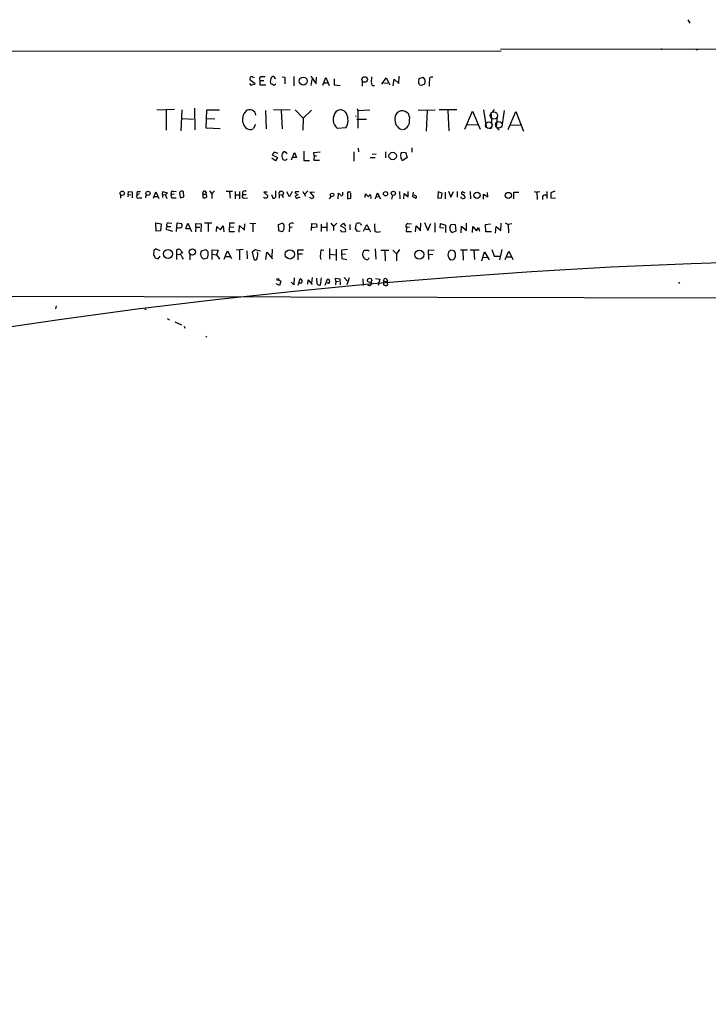
# Model space of a CAD drawing. Extents: x -1163 to 2224, y 0 to 4246.
# Drawn here: x 283 to 469, y 3184 to 3452 of the extents above; entities that cross this region are included whole.
import ezdxf

# ---------------------------------------------------------------- set-up
doc = ezdxf.new("R2010")
doc.units = 0
doc.header["$MEASUREMENT"] = 0
doc.layers.add('MAIN', color=5, linetype='CONTINUOUS')

msp = doc.modelspace()

# ---------------------------------------------------------------- linework, layer by layer
at = {"layer": 'MAIN'}
for p, q in [((463.8887, 3451.5213), (464.3967, 3450.5899)), ((20.4047, 3442.9699), (413.258, 3443.0546)), ((413.0887, 3443.5626), (726.8633, 3443.6473)), ((456.946, 3443.6473), (456.5227, 3443.3086)), ((466.6827, 3443.4779), (466.09, 3443.2239)), ((346.6253, 3434.1646), (345.186, 3435.1806)), ((345.8633, 3436.0273), (346.3713, 3435.8579)), ((347.8107, 3435.3499), (347.8953, 3435.0113)), ((347.8953, 3435.0113), (348.9113, 3435.0113)), ((347.8953, 3435.0113), (347.8953, 3433.8259)), ((352.2133, 3435.5193), (351.6207, 3436.1119)), ((353.9067, 3436.0273), (354.6687, 3435.9426)), ((354.6687, 3435.9426), (354.6687, 3434.0799)), ((357.0393, 3436.1119), (357.0393, 3433.5719)), ((361.696, 3436.1966), (363.1353, 3434.0799)), ((361.95, 3435.2653), (361.696, 3433.6566)), ((363.1353, 3434.0799), (363.22, 3435.9426)), ((364.9133, 3433.7413), (365.76, 3435.8579)), ((365.0827, 3434.4186), (366.268, 3434.4186)), ((365.76, 3435.8579), (366.6913, 3433.6566)), ((368.046, 3435.5193), (368.046, 3433.8259)), ((375.5813, 3434.7573), (375.5813, 3433.4873)), ((380.9153, 3433.9953), (382.1007, 3435.7733)), ((381.508, 3434.4186), (382.524, 3434.3339)), ((382.1007, 3435.7733), (383.1167, 3433.8259)), ((384.048, 3433.5719), (384.302, 3435.3499)), ((384.302, 3435.3499), (385.572, 3434.2493)), ((385.572, 3434.2493), (385.6567, 3436.1966)), ((391.0753, 3435.6039), (392.176, 3435.9426)), ((345.0167, 3434.2493), (345.44, 3433.7413)), ((345.44, 3433.7413), (346.6253, 3434.1646)), ((347.8953, 3433.8259), (349.504, 3433.8259)), ((368.046, 3433.8259), (369.6547, 3433.6566)), ((378.3753, 3433.6566), (378.968, 3433.6566)), ((392.5147, 3433.9953), (391.414, 3433.5719)), ((319.9553, 3427.0526), (324.6967, 3427.2219)), ((322.4953, 3427.0526), (322.4953, 3421.5493)), ((326.7287, 3427.0526), (326.4747, 3421.3799)), ((330.1153, 3427.5606), (330.2, 3421.6339)), ((333.3327, 3422.1419), (333.502, 3427.0526)), ((333.502, 3427.0526), (336.9733, 3427.0526)), ((349.4193, 3426.8833), (349.5887, 3421.8879)), ((351.536, 3427.0526), (356.108, 3427.1373)), ((353.6527, 3426.8833), (353.9067, 3421.8879)), ((357.4627, 3427.0526), (359.5793, 3424.8513)), ((361.8653, 3426.9679), (359.5793, 3424.8513)), ((374.2267, 3427.3913), (374.396, 3426.8833)), ((374.396, 3426.8833), (377.698, 3427.0526)), ((374.396, 3426.8833), (374.396, 3422.0573)), ((390.8213, 3426.9679), (395.3933, 3427.0526)), ((393.192, 3426.8833), (392.938, 3421.2953)), ((401.2353, 3427.0526), (396.494, 3427.0526)), ((398.8647, 3426.8833), (399.1187, 3421.3799)), ((403.4367, 3421.8033), (405.5533, 3426.7139)), ((405.5533, 3426.7139), (407.5853, 3421.8033)), ((408.5167, 3427.0526), (409.194, 3422.4806)), ((411.3953, 3427.1373), (410.8027, 3426.4599)), ((414.1047, 3426.8833), (413.4273, 3422.5653)), ((415.2053, 3421.7186), (417.2373, 3426.6293)), ((417.2373, 3426.6293), (419.354, 3421.2953)), ((326.7287, 3424.6819), (329.8613, 3424.5126)), ((333.4173, 3424.6819), (335.6187, 3424.5973)), ((359.5793, 3424.8513), (359.4947, 3421.5493)), ((373.8033, 3425.2746), (373.9727, 3425.4439)), ((374.142, 3424.5126), (376.7667, 3424.5126)), ((410.5487, 3425.9519), (410.718, 3422.5653)), ((412.1573, 3425.3593), (411.9033, 3422.4806)), ((337.1427, 3421.8879), (333.3327, 3422.1419)), ((346.71, 3423.0733), (346.0327, 3421.8879)), ((371.1787, 3422.2266), (368.8927, 3421.9726)), ((404.0293, 3423.0733), (406.9927, 3422.9886)), ((410.0407, 3422.0573), (410.6333, 3422.1419)), ((412.0727, 3422.2266), (412.75, 3421.5493)), ((415.8827, 3422.9886), (418.6767, 3422.9039)), ((355.2613, 3415.1146), (354.6687, 3415.7073)), ((359.7487, 3415.8766), (359.8333, 3413.3366)), ((362.5427, 3415.5379), (364.236, 3415.7073)), ((373.38, 3415.7073), (373.38, 3413.1673)), ((374.4807, 3416.6386), (374.65, 3415.7073)), ((381.9313, 3415.7073), (381.9313, 3414.0139)), ((389.0433, 3416.8079), (389.0433, 3415.6226)), ((352.1287, 3413.2519), (351.1127, 3413.9293)), ((351.79, 3415.6226), (351.1973, 3414.8606)), ((351.1973, 3414.8606), (352.6367, 3414.1833)), ((352.806, 3415.1993), (351.79, 3415.6226)), ((352.6367, 3414.1833), (352.1287, 3413.2519)), ((356.4467, 3413.5059), (357.2933, 3415.5379)), ((357.8013, 3414.0986), (356.7007, 3414.0986)), ((357.2933, 3415.5379), (357.8013, 3414.0986)), ((359.8333, 3413.3366), (361.3573, 3413.3366)), ((362.6273, 3414.6066), (362.5427, 3415.5379)), ((362.6273, 3414.6066), (362.5427, 3413.4213)), ((362.5427, 3413.4213), (364.0667, 3413.4213)), ((362.6273, 3414.6066), (363.22, 3414.6066)), ((377.7827, 3414.0986), (379.1373, 3414.0986)), ((379.3913, 3415.0299), (378.2907, 3414.9453)), ((386.2493, 3415.5379), (387.35, 3415.6226)), ((387.7733, 3414.0986), (386.588, 3413.3366)), ((387.35, 3415.6226), (387.7733, 3414.0986)), ((324.4427, 3404.9546), (325.2047, 3405.0393)), ((332.4013, 3404.1926), (332.5707, 3405.0393)), ((334.1793, 3405.1239), (334.8567, 3404.2773)), ((335.534, 3405.1239), (334.8567, 3404.2773)), ((352.2133, 3403.4306), (352.2133, 3405.1239)), ((360.8493, 3405.1239), (360.172, 3404.2773)), ((399.034, 3405.0393), (399.6267, 3403.3459)), ((427.8207, 3405.0393), (426.72, 3404.5313)), ((310.0493, 3404.0233), (310.0493, 3403.0919)), ((312.166, 3404.1079), (312.0813, 3403.4306)), ((312.166, 3404.1079), (312.2507, 3404.9546)), ((312.166, 3404.1079), (312.928, 3404.0233)), ((312.2507, 3404.9546), (313.2667, 3404.8699)), ((313.2667, 3404.8699), (313.2667, 3403.1766)), ((315.1293, 3404.2773), (314.5367, 3403.9386)), ((314.706, 3404.9546), (315.468, 3404.9546)), ((315.1293, 3403.1766), (315.8913, 3403.1766)), ((316.992, 3403.1766), (317.0767, 3404.0233)), ((319.024, 3403.0919), (319.7013, 3404.8699)), ((319.278, 3403.5999), (320.1247, 3403.5999)), ((319.7013, 3404.8699), (320.4633, 3403.0073)), ((321.4793, 3404.1079), (321.564, 3404.9546)), ((321.4793, 3404.1079), (321.4793, 3403.2613)), ((321.4793, 3404.1079), (322.326, 3404.0233)), ((321.564, 3404.9546), (322.7493, 3404.5313)), ((322.326, 3403.9386), (322.6647, 3403.0073)), ((324.612, 3404.1926), (323.9347, 3404.1079)), ((324.358, 3403.1766), (325.2047, 3403.1766)), ((326.136, 3404.1079), (326.3053, 3403.1766)), ((326.3053, 3403.1766), (327.2367, 3403.4306)), ((327.2367, 3403.4306), (327.152, 3404.8699)), ((332.4013, 3404.1926), (332.4013, 3403.2613)), ((332.4013, 3404.1926), (333.3327, 3404.1926)), ((333.4173, 3403.9386), (333.3327, 3404.1926)), ((334.8567, 3404.2773), (334.8567, 3403.0073)), ((340.4447, 3404.9546), (338.7513, 3404.9546)), ((339.598, 3404.8699), (339.852, 3403.0919)), ((341.2067, 3404.9546), (341.2067, 3402.9226)), ((341.2913, 3404.0233), (342.3073, 3404.0233)), ((342.392, 3404.9546), (342.392, 3402.9226)), ((343.2387, 3404.1079), (344.17, 3404.1079)), ((343.5773, 3403.0919), (344.5087, 3403.1766)), ((349.8427, 3404.7006), (348.9113, 3404.7853)), ((348.9113, 3404.7853), (350.012, 3403.7693)), ((351.028, 3404.1079), (351.3667, 3403.0919)), ((353.1447, 3404.1079), (353.06, 3403.0919)), ((353.1447, 3404.1079), (353.9913, 3404.0233)), ((353.9913, 3403.7693), (354.33, 3404.5313)), ((355.9387, 3403.4306), (355.1767, 3404.8699)), ((356.616, 3404.9546), (355.9387, 3403.4306)), ((358.2247, 3404.1079), (357.4627, 3403.5999)), ((357.632, 3404.9546), (358.394, 3404.9546)), ((359.4947, 3404.9546), (360.2567, 3403.6846)), ((362.712, 3404.6159), (361.442, 3404.7006)), ((361.442, 3404.7006), (362.5427, 3403.4306)), ((366.776, 3402.9226), (367.1993, 3403.5999)), ((369.062, 3402.9226), (369.2313, 3404.4466)), ((370.332, 3404.1926), (370.332, 3404.7006)), ((372.5333, 3404.7853), (371.602, 3404.7006)), ((371.602, 3404.7006), (371.602, 3402.9226)), ((371.602, 3402.9226), (372.5333, 3403.0919)), ((372.5333, 3403.0919), (372.5333, 3404.4466)), ((376.428, 3403.2613), (376.5127, 3404.2773)), ((376.5127, 3404.2773), (377.19, 3403.5999)), ((377.952, 3403.3459), (377.952, 3403.0073)), ((379.1373, 3402.9226), (379.3913, 3403.5153)), ((379.3913, 3403.5153), (379.73, 3404.5313)), ((379.3913, 3403.5153), (380.238, 3403.5999)), ((379.73, 3404.5313), (380.238, 3403.5999)), ((380.238, 3403.5999), (380.5767, 3402.9226)), ((383.794, 3403.9386), (383.54, 3402.8379)), ((385.7413, 3404.9546), (385.826, 3402.9226)), ((386.9267, 3402.9226), (387.0113, 3404.3619)), ((387.0113, 3404.3619), (388.112, 3403.5153)), ((388.112, 3403.5153), (388.112, 3404.9546)), ((389.4667, 3404.7853), (389.2127, 3403.5999)), ((389.2127, 3403.5999), (390.144, 3403.0919)), ((389.89, 3403.8539), (389.7207, 3403.9386)), ((396.24, 3404.8699), (396.1553, 3403.0919)), ((396.1553, 3403.0919), (397.0867, 3403.1766)), ((397.256, 3404.4466), (396.24, 3404.8699)), ((397.0867, 3403.1766), (397.256, 3404.4466)), ((398.1027, 3404.7006), (398.1027, 3402.9226)), ((399.6267, 3403.3459), (400.3887, 3404.9546)), ((401.32, 3404.9546), (401.32, 3403.3459)), ((402.59, 3403.0919), (402.336, 3403.5153)), ((403.5213, 3404.4466), (402.7593, 3404.8699)), ((404.876, 3404.9546), (404.9607, 3402.9226)), ((408.5167, 3402.8379), (408.5167, 3404.1926)), ((408.5167, 3404.1926), (409.702, 3403.5153)), ((409.702, 3403.5153), (409.6173, 3404.6159)), ((416.7293, 3404.7006), (418.084, 3404.7853)), ((416.7293, 3402.9226), (416.7293, 3404.7006)), ((422.2327, 3404.9546), (422.9947, 3404.7006)), ((423.7567, 3404.8699), (422.9947, 3404.7006)), ((422.9947, 3404.7006), (423.0793, 3402.7533)), ((424.5187, 3403.5999), (424.5187, 3402.7533)), ((425.6193, 3404.9546), (425.6193, 3403.0073)), ((426.72, 3404.5313), (426.72, 3403.1766)), ((426.72, 3403.1766), (427.99, 3403.0919)), ((319.7013, 3396.4033), (321.1407, 3396.1493)), ((319.786, 3394.2019), (319.7013, 3396.4033)), ((321.1407, 3396.1493), (320.9713, 3394.2866)), ((322.7493, 3395.3873), (322.4107, 3394.7099)), ((322.4107, 3394.7099), (324.1887, 3394.2019)), ((322.7493, 3395.3873), (323.7653, 3395.3873)), ((323.088, 3396.4033), (324.0193, 3396.3186)), ((325.2893, 3394.0326), (325.4587, 3396.4033)), ((325.4587, 3396.4033), (326.644, 3396.2339)), ((327.8293, 3394.7946), (328.3373, 3396.3186)), ((328.8453, 3394.7946), (327.8293, 3394.7946)), ((328.3373, 3396.3186), (329.3533, 3394.0326)), ((330.5387, 3395.2179), (330.454, 3393.9479)), ((330.5387, 3395.2179), (330.5387, 3396.2339)), ((330.5387, 3396.2339), (331.978, 3396.1493)), ((330.5387, 3395.2179), (331.5547, 3395.2179)), ((331.978, 3396.1493), (331.8933, 3393.9479)), ((332.8247, 3396.4033), (334.8567, 3396.4033)), ((333.8407, 3396.2339), (333.8407, 3394.0326)), ((336.1267, 3394.0326), (336.2113, 3395.4719)), ((336.2113, 3395.4719), (337.2273, 3394.5406)), ((337.2273, 3394.5406), (337.9047, 3395.6413)), ((337.9047, 3395.6413), (338.074, 3393.9479)), ((339.598, 3396.3186), (339.5133, 3394.1173)), ((340.9527, 3396.3186), (339.598, 3396.3186)), ((339.6827, 3395.2179), (340.7833, 3395.3026)), ((342.2227, 3393.8633), (342.392, 3395.7259)), ((342.392, 3395.7259), (343.662, 3394.4559)), ((343.662, 3394.4559), (343.8313, 3396.1493)), ((345.186, 3396.3186), (346.7947, 3396.2339)), ((345.948, 3396.1493), (345.948, 3393.9479)), ((352.8907, 3395.9799), (353.9067, 3396.3186)), ((352.9753, 3394.2866), (352.8907, 3395.9799)), ((355.854, 3395.9799), (355.9387, 3395.2179)), ((355.9387, 3395.2179), (355.854, 3393.9479)), ((355.9387, 3395.2179), (356.616, 3395.3026)), ((361.8653, 3394.3713), (361.95, 3396.2339)), ((361.95, 3396.2339), (363.22, 3396.1493)), ((363.3047, 3395.2179), (361.95, 3395.0486)), ((363.22, 3396.1493), (363.3047, 3395.2179)), ((364.49, 3396.0646), (364.49, 3394.1173)), ((364.6593, 3395.2179), (365.8447, 3395.2179)), ((366.014, 3396.4879), (366.014, 3394.2019)), ((367.1147, 3396.3186), (367.8767, 3395.3873)), ((368.7233, 3396.3186), (367.8767, 3395.3873)), ((367.8767, 3395.3873), (367.8767, 3394.3713)), ((369.6547, 3394.4559), (370.078, 3393.9479)), ((369.7393, 3395.6413), (370.5013, 3396.3186)), ((370.332, 3395.2179), (369.7393, 3395.6413)), ((370.5013, 3396.3186), (371.094, 3395.5566)), ((372.2793, 3395.9799), (372.2793, 3394.5406)), ((373.8033, 3394.8793), (374.0573, 3396.2339)), ((374.3113, 3394.0326), (373.8033, 3394.8793)), ((375.158, 3396.2339), (375.3273, 3395.8106)), ((375.92, 3394.2019), (376.8513, 3395.9799)), ((376.5127, 3394.7099), (377.5287, 3394.7099)), ((376.8513, 3395.9799), (377.8673, 3393.9479)), ((387.604, 3395.1333), (387.5193, 3394.1173)), ((388.4507, 3395.2179), (387.604, 3395.1333)), ((388.0273, 3396.2339), (388.9587, 3396.1493)), ((390.0593, 3393.9479), (390.2287, 3395.6413)), ((390.2287, 3395.6413), (391.414, 3394.2866)), ((391.414, 3394.2866), (391.4987, 3396.3186)), ((392.5147, 3396.4879), (393.446, 3394.3713)), ((393.446, 3394.3713), (394.208, 3396.2339)), ((395.3087, 3396.4033), (395.3087, 3393.8633)), ((396.748, 3395.0486), (396.8327, 3396.2339)), ((397.764, 3394.9639), (396.748, 3395.0486)), ((396.8327, 3396.2339), (398.1873, 3395.8106)), ((398.1873, 3395.8106), (398.1873, 3393.7786)), ((399.3727, 3395.2179), (399.7113, 3396.0646)), ((399.7113, 3396.0646), (400.812, 3395.9799)), ((400.812, 3395.9799), (400.9813, 3394.2019)), ((402.4207, 3393.6939), (402.5053, 3395.5566)), ((402.5053, 3395.5566), (403.86, 3394.3713)), ((403.86, 3394.3713), (403.86, 3396.3186)), ((405.4687, 3393.7786), (405.638, 3395.3873)), ((405.638, 3395.3873), (406.5693, 3394.2866)), ((406.5693, 3394.2866), (407.162, 3395.1333)), ((407.162, 3395.1333), (407.416, 3394.2019)), ((409.0247, 3395.9799), (410.3793, 3396.1493)), ((409.1093, 3393.9479), (409.0247, 3395.9799)), ((411.734, 3393.6093), (411.9033, 3395.4719)), ((411.9033, 3395.4719), (413.1733, 3394.3713)), ((413.1733, 3394.3713), (413.258, 3396.3186)), ((414.3587, 3396.4033), (415.2053, 3395.9799)), ((416.1367, 3396.1493), (415.2053, 3395.9799)), ((415.2053, 3395.9799), (415.29, 3393.6939)), ((320.9713, 3394.2866), (319.786, 3394.2019)), ((339.5133, 3394.1173), (341.0373, 3394.1173)), ((353.9067, 3393.9479), (352.9753, 3394.2866)), ((370.078, 3393.9479), (371.094, 3394.1173)), ((375.0733, 3394.2019), (374.3113, 3394.0326)), ((380.5767, 3393.9479), (379.8147, 3393.7786)), ((387.5193, 3394.1173), (388.9587, 3394.0326)), ((400.9813, 3394.2019), (400.05, 3393.7786)), ((410.6333, 3393.9479), (409.1093, 3393.9479)), ((320.802, 3388.7833), (319.7013, 3389.3759)), ((325.2893, 3389.0373), (325.2893, 3387.8519)), ((326.9827, 3388.2753), (326.136, 3389.2066)), ((332.0627, 3388.8679), (333.248, 3389.2066)), ((334.9413, 3386.4973), (334.9413, 3389.1219)), ((334.9413, 3389.1219), (336.55, 3389.0373)), ((336.55, 3389.0373), (336.1267, 3387.7673)), ((343.3233, 3389.2066), (341.4607, 3389.0373)), ((342.3073, 3389.0373), (342.392, 3386.4126)), ((346.6253, 3389.1219), (345.7787, 3388.4446)), ((348.0647, 3388.6986), (346.6253, 3389.1219)), ((351.1973, 3389.2913), (351.1127, 3387.1746)), ((358.14, 3388.0213), (358.14, 3389.1219)), ((358.14, 3389.1219), (359.664, 3389.1219)), ((364.6593, 3389.1219), (365.252, 3389.0373)), ((366.776, 3389.4606), (366.776, 3386.5819)), ((368.554, 3389.2913), (368.554, 3386.2433)), ((371.602, 3389.2066), (369.9933, 3389.0373)), ((369.9933, 3389.0373), (369.9933, 3388.0213)), ((376.0047, 3388.6986), (376.2587, 3389.0373)), ((376.2587, 3389.0373), (377.2747, 3389.0373)), ((377.2747, 3389.0373), (377.5287, 3388.6986)), ((379.1373, 3389.3759), (379.3067, 3386.5819)), ((380.6613, 3389.0373), (382.8627, 3389.0373)), ((383.8787, 3389.0373), (384.8947, 3388.0213)), ((385.7413, 3389.2066), (384.8947, 3388.0213)), ((393.7, 3386.4973), (393.6153, 3389.1219)), ((393.6153, 3389.1219), (395.1393, 3389.0373)), ((400.558, 3388.8679), (399.542, 3389.0373)), ((404.114, 3389.0373), (402.2513, 3389.0373)), ((407.3313, 3389.0373), (404.876, 3389.0373)), ((410.718, 3389.2066), (411.3953, 3387.3439)), ((413.4273, 3389.2066), (412.8347, 3386.4126)), ((319.278, 3387.2593), (319.3627, 3386.9206)), ((319.3627, 3386.9206), (320.294, 3386.6666)), ((320.294, 3386.6666), (320.802, 3387.3439)), ((325.2893, 3387.8519), (326.39, 3387.9366)), ((325.2893, 3387.8519), (325.2893, 3386.4973)), ((328.8453, 3387.8519), (328.8453, 3386.4126)), ((331.8087, 3387.8519), (332.0627, 3388.8679)), ((333.5867, 3386.8359), (332.5707, 3386.5819)), ((335.026, 3387.9366), (336.1267, 3387.7673)), ((336.1267, 3387.7673), (336.8887, 3386.5819)), ((338.1587, 3386.5819), (339.09, 3388.7833)), ((338.7513, 3387.2593), (339.852, 3387.2593)), ((339.09, 3388.7833), (340.1907, 3386.7513)), ((344.3393, 3388.8679), (344.424, 3386.6666)), ((345.7787, 3388.4446), (346.202, 3386.5819)), ((349.504, 3386.4973), (349.758, 3388.4446)), ((349.758, 3388.4446), (351.282, 3386.6666)), ((358.14, 3388.0213), (358.14, 3386.4126)), ((358.14, 3388.0213), (359.41, 3388.0213)), ((366.8607, 3387.9366), (368.4693, 3387.7673)), ((369.9933, 3388.0213), (370.078, 3386.7513)), ((369.9933, 3388.0213), (371.094, 3387.9366)), ((370.078, 3386.7513), (371.4327, 3386.4973)), ((377.444, 3386.9206), (377.1053, 3386.4126)), ((381.762, 3388.9526), (381.8467, 3386.0739)), ((384.8947, 3388.0213), (384.8947, 3386.1586)), ((393.6153, 3387.9366), (394.8007, 3387.8519)), ((399.6267, 3386.4126), (400.3887, 3386.4973)), ((402.9287, 3388.9526), (403.0133, 3386.3279)), ((405.892, 3388.9526), (406.0613, 3386.4973)), ((408.0087, 3386.1586), (408.7707, 3388.5293)), ((408.3473, 3387.0899), (409.5327, 3387.0053)), ((408.7707, 3388.5293), (410.0407, 3386.4126)), ((411.3953, 3387.3439), (412.8347, 3387.3439)), ((414.3587, 3386.4973), (415.3747, 3388.6986)), ((414.8667, 3387.1746), (416.052, 3387.1746)), ((415.3747, 3388.6986), (416.4753, 3386.4973)), ((352.9753, 3380.9939), (353.568, 3380.5706)), ((357.2087, 3381.5019), (357.0393, 3379.6393)), ((358.2247, 3379.5546), (358.8173, 3381.2479)), ((360.8493, 3379.8086), (360.934, 3380.9939)), ((360.934, 3380.9939), (362.0347, 3379.7239)), ((362.0347, 3381.5866), (361.8653, 3380.1473)), ((363.3893, 3379.8933), (363.3047, 3381.4173)), ((364.49, 3381.5019), (364.236, 3379.5546)), ((365.5907, 3379.5546), (366.1833, 3381.1633)), ((368.4693, 3380.5706), (368.3847, 3381.4173)), ((368.3847, 3381.4173), (369.57, 3381.2479)), ((369.57, 3381.2479), (369.6547, 3379.6393)), ((370.7553, 3381.5866), (371.5173, 3380.6553)), ((372.11, 3381.5019), (371.4327, 3379.6393)), ((375.7507, 3381.2479), (375.8353, 3379.3853)), ((379.222, 3381.3326), (380.4073, 3381.1633)), ((380.4073, 3381.1633), (379.8993, 3379.3853)), ((381.508, 3380.6553), (381.5927, 3381.2479)), ((353.2293, 3379.4699), (352.298, 3379.8933)), ((353.568, 3380.5706), (353.2293, 3379.4699)), ((357.0393, 3379.6393), (356.362, 3380.3166)), ((359.2407, 3380.0626), (358.4787, 3380.0626)), ((366.4373, 3380.0626), (366.0987, 3380.0626)), ((368.4693, 3380.5706), (368.3847, 3379.6393)), ((368.4693, 3380.5706), (369.2313, 3380.4859)), ((381.508, 3380.6553), (382.3547, 3380.4013)), ((382.4393, 3379.7239), (382.27, 3379.4699)), ((461.3487, 3380.3166), (461.6027, 3379.9779)), ((10.922, 3377.1839), (726.5247, 3375.4906)), ((292.6927, 3373.8819), (292.4387, 3373.1199)), ((316.6533, 3373.2046), (317.0767, 3372.9506)), ((322.7493, 3370.4953), (323.342, 3370.0719)), ((324.7813, 3369.5639), (326.644, 3368.8019)), ((327.3213, 3368.3786), (327.5753, 3367.8706)), ((333.248, 3365.6693), (333.502, 3365.4153))]:
    msp.add_line(p, q, dxfattribs=at)
for centre, radius in [((359.6308, 3434.8748), 1.0774), ((376.2798, 3435.3067), 0.7515), ((383.8784, 3414.5527), 1.0109), ((310.562, 3404.4401), 0.5939), ((317.5567, 3404.4216), 0.5724), ((367.4532, 3404.0281), 0.4794), ((381.9439, 3404.3106), 0.568), ((384.0528, 3404.42), 0.5689), ((406.7427, 3403.8775), 0.8626), ((415.2392, 3403.8487), 0.8395), ((322.9737, 3388.0036), 1.2155), ((329.5737, 3388.4946), 0.8601), ((356.0068, 3387.8634), 1.2529), ((391.1048, 3387.8094), 1.2426), ((530.2673, 1693.3333), 1693.3333), ((352.7213, 3381.0786), 0.2677), ((377.6163, 3380.8231), 0.5753)]:
    msp.add_circle(centre, radius, dxfattribs=at)
at = {"layer": 'MAIN', "color": 5}
for centre, radius in [((411.3, 3425.5318), 0.9657), ((409.9136, 3422.904), 0.8904), ((412.6229, 3422.9886), 0.8904)]:
    msp.add_circle(centre, radius, dxfattribs=at)
at = {"layer": 'MAIN'}
for centre, radius, start, end in [((345.7364, 3435.4346), 0.6062, 77.915146, 204.7725), ((348.2704, 3435.5344), 0.4953, 84.40337, 201.867995), ((348.8267, 3182.0275), 254.0003, 89.885409, 90.114591), ((352.0914, 3434.8234), 1.4156, 150.553832, 215.802106), ((351.5853, 3435.3712), 0.7415, 87.263766, 168.479439), ((379.1658, 3434.4187), 1.098, 162.038641, 223.952068), ((373.7208, 3435.6886), 4.498, 348.050526, 4.318496), ((394.0384, 3434.5457), 3.1464, 160.347033, 185.405457), ((390.8941, 3434.7165), 1.7739, 336.009962, 43.725448), ((412.5634, 3433.8679), 18.7826, 174.437258, 181.161092), ((394.5891, 3434.8839), 1.0797, 78.697353, 131.812468), ((350.884, 3433.0384), 0.9587, 47.151439, 86.453861), ((351.5277, 3434.4579), 0.7166, 270.663597, 343.077143), ((221.81, 3306.9106), 211.6804, 36.7526, 36.981782), ((346.2401, 3424.4777), 3.1054, 133.937977, 200.072326), ((345.1432, 3425.433), 1.6613, 6.230504, 129.553425), ((371.0586, 3424.4788), 3.3124, 141.416371, 229.165875), ((369.7385, 3425.3265), 1.7592, 23.806732, 136.17694), ((386.4848, 3424.7789), 2.0136, 347.506377, 180.350002), ((367.9208, 3424.2801), 3.8511, 327.776195, 27.135934), ((387.2572, 3424.3759), 2.8132, 172.016795, 250.841735), ((386.076, 3424.0374), 2.3943, 284.430904, 7.340207), ((345.3163, 3423.7847), 2.0276, 190.595006, 290.690986), ((354.6333, 3414.9666), 0.7415, 87.263766, 168.48701), ((355.5628, 3414.5798), 1.7403, 162.103312, 211.314387), ((354.6318, 3414.2342), 0.7882, 225.15934, 323.003615), ((387.5196, 3414.6913), 1.5266, 146.31826, 199.436704), ((387.181, 3414.2681), 1.1042, 184.404277, 237.518859), ((326.7009, 3404.413), 0.6421, 45.365981, 208.373287), ((332.767, 3404.4497), 0.6214, 335.559098, 108.414539), ((343.7712, 3404.4578), 0.6372, 51.24468, 213.308484), ((314.9418, 3403.6422), 0.502, 143.808141, 291.934951), ((315.8911, 3404.235), 1.3865, 148.733619, 192.344134), ((323.4272, 3403.5996), 1.1522, 126.039438, 162.889228), ((324.2544, 3404.4918), 0.4996, 67.860007, 230.213518), ((324.3107, 3403.717), 0.5424, 133.886948, 275.002223), ((332.8247, 3404.277), 1.1004, 247.370923, 292.624271), ((333.1069, 3403.6564), 0.4195, 289.652905, 42.275526), ((343.5894, 3403.6604), 0.5685, 128.085343, 268.780696), ((349.4194, 3403.9387), 0.7807, 220.605275, 282.524828), ((349.5699, 3403.6375), 0.4613, 272.335786, 16.600508), ((351.4635, 3404.0774), 0.9902, 264.39016, 319.217958), ((353.5256, 3404.4466), 0.5098, 85.228891, 221.643808), ((353.7273, 3404.3438), 0.6312, 17.280921, 104.617437), ((353.2892, 3403.1176), 0.9579, 3.531189, 42.867946), ((357.8078, 3404.6387), 0.3615, 119.096166, 268.969612), ((358.0555, 3403.6846), 0.5988, 188.131456, 261.857718), ((358.4522, 3402.5522), 0.7233, 59.684263, 131.73814), ((362.1615, 3403.8538), 0.8725, 202.826965, 255.97172), ((361.612, 3404.1072), 1.1506, 287.082228, 323.98361), ((368.5119, 3403.1345), 1.4964, 28.735138, 61.264862), ((370.0549, 3404.058), 0.3082, 221.474509, 25.907942), ((377.1052, 3404.1927), 0.5988, 278.140927, 351.859073), ((377.4439, 3403.5999), 0.568, 333.43946, 63.425927), ((389.9323, 3403.4447), 0.4114, 300.966145, 95.901842), ((402.9595, 3404.462), 0.4544, 116.142108, 231.190538), ((402.9286, 3403.875), 0.8532, 246.617111, 314.002744), ((402.6749, 3403.2615), 0.8464, 359.986461, 90.013539), ((425.0869, 3403.3236), 0.6318, 44.865338, 154.067622), ((323.1002, 3395.8348), 0.5687, 91.229378, 231.898797), ((325.8822, 3396.8046), 1.7241, 255.780796, 299.40482), ((325.9191, 3395.6985), 0.9012, 333.941047, 36.449005), ((353.5477, 3395.436), 0.9528, 357.070332, 67.86583), ((352.7638, 3395.2601), 1.7402, 311.055214, 4.191884), ((356.6402, 3395.3509), 1.0069, 61.281451, 141.338414), ((370.285, 3394.3713), 0.8479, 342.569388, 86.822419), ((374.6076, 3394.7521), 1.5807, 69.622982, 110.37362), ((393.6028, 3395.8103), 14.6387, 178.67304, 186.307991), ((388.1002, 3395.5741), 0.6637, 96.304925, 221.616334), ((400.621, 3394.9263), 1.2819, 166.851614, 243.548885), ((379.4114, 3394.32), 0.3776, 198.223845, 327.534626), ((320.0603, 3388.4933), 0.9528, 112.13417, 182.929668), ((325.8819, 3388.2753), 0.9653, 74.738635, 127.87186), ((332.0195, 3387.6396), 1.9912, 23.846208, 51.904188), ((365.3792, 3388.2752), 1.1113, 130.372589, 197.738779), ((400.4194, 3387.7519), 1.5563, 124.317018, 239.379714), ((320.0822, 3387.9789), 1.0792, 154.43462, 221.822252), ((326.8052, 3387.8979), 0.417, 64.811307, 247.259651), ((328.9508, 3387.9998), 2.3575, 191.90906, 216.972457), ((333.8823, 3388.2325), 2.1083, 190.40062, 231.528639), ((330.7178, 3388.1133), 3.1404, 335.99861, 6.055704), ((346.6145, 3386.9038), 0.5232, 217.967182, 352.54357), ((344.8926, 3387.7968), 2.438, 336.788449, 17.484405), ((366.301, 3387.3309), 2.0709, 162.99308, 203.73663), ((377.1307, 3387.8328), 1.4204, 142.442722, 268.975385), ((399.7961, 3387.4286), 1.1039, 302.469202, 355.599304), ((398.8223, 3387.6825), 2.1019, 350.729485, 34.331205), ((358.5426, 3380.4815), 0.8141, 329.03383, 70.280847), ((366.3315, 3380.8035), 0.3891, 337.613458, 112.386542), ((381.8097, 3380.65), 0.6361, 8.12628, 109.947705), ((364.1393, 3380.5404), 0.9905, 220.787625, 275.602387), ((366.4836, 3380.3936), 0.3341, 262.037181, 51.562485), ((377.4935, 3380.1038), 0.6629, 224.492646, 18.724678), ((382.4519, 3380.0651), 1.1132, 147.98316, 202.487634), ((382.0161, 3380.4017), 0.9658, 232.133342, 285.242111), ((383.8789, 3380.2319), 1.5266, 160.563296, 199.436704)]:
    msp.add_arc(centre, radius, start, end, dxfattribs=at)

doc.saveas('drawing.dxf')
